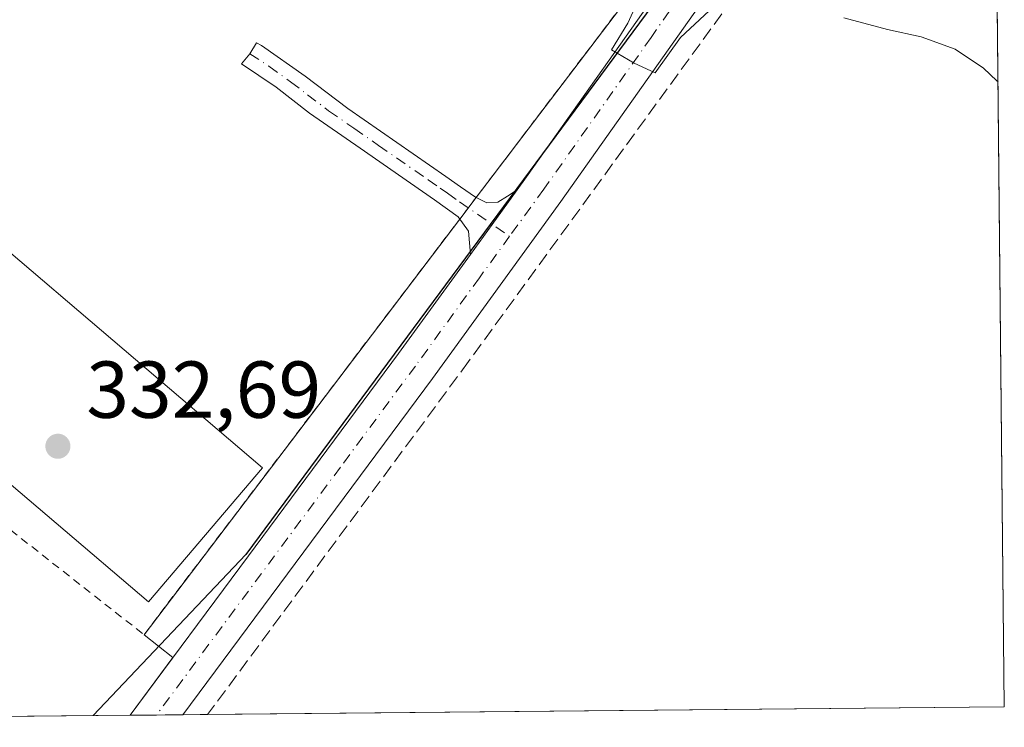
# Model space of a CAD drawing. Units: metres. Extents: x 566826 to 570294, y 4696366 to 4698713.
# Drawn here: x 570154 to 570276, y 4696397 to 4696485 of the extents above; entities that cross this region are included whole.
import ezdxf

# ---------------------------------------------------------------- set-up
doc = ezdxf.new("R2010")
doc.units = ezdxf.units.M
doc.header["$MEASUREMENT"] = 0
for name, pattern in [('DGN Style 2', [1.6480167562047852, 0.988810053722871, -0.6592067024819142]), ('DGN Style 3', [2.307223458686699, 1.648016756204785, -0.6592067024819142]), ('DGN Style 4', [2.6384748266838614, 1.318413404963828, -0.6592067024819142, 0.001648016756204785, -0.6592067024819142])]:
    doc.linetypes.add(name, pattern=pattern)
for name, color, linetype, lineweight in [('Alambrada', 7, 'DGN Style 2', 0), ('Camino Cxs', 7, 'Continuous', 0), ('Camino eje', 30, 'DGN Style 4', 13), ('Carretera de calzada única Cxs', 7, 'Continuous', 13), ('Carretera de calzada única eje', 7, 'DGN Style 4', 0), ('Comarca', 135, 'Continuous', 13), ('Comarca CxS', 21, 'Continuous', 0), ('Comunidad autónoma', 142, 'Continuous', 30), ('Comunidad Autónoma CxS', 142, 'Continuous', 0), ('Corriente artificial lineal', 4, 'DGN Style 3', 13), ('Cultivos herbáceos CxS', 92, 'Continuous', 0), ('Curva de nivel normal', 30, 'Continuous', 0), ('Municipio', 91, 'Continuous', 13), ('Municipio CxS', 4, 'Continuous', 0), ('Núcleo urbano CxS', 7, 'Continuous', 0), ('Pastizal CxS', 92, 'Continuous', 0), ('Pista deportiva Cxs', 7, 'Continuous', 0), ('Provincia', 7, 'Continuous', 0), ('Provincia CxS', 1, 'Continuous', 0), ('Punto de cota en terreno', 7, 'Continuous', 0), ('Rótulo de punto de cota en terreno', 7, 'Continuous', 0)]:
    doc.layers.add(name, color=color, linetype=linetype, lineweight=lineweight)
doc.styles.add('Style-Arial', font='txt')

# ---------------------------------------------------------------- blocks, each defined once
blk = doc.blocks.new('5PATER')
at = {"layer": 'Núcleo urbano CxS', "linetype": 'Continuous', "lineweight": 0}
h = blk.add_hatch(color=51, dxfattribs=at)
edge = h.paths.add_edge_path()
edge.add_ellipse((0, 0), major_axis=(-0.1095731443231308, -0.1110710700762829), ratio=0.9994222409660322, start_angle=0, end_angle=360)

msp = doc.modelspace()

# ---------------------------------------------------------------- linework, layer by layer
at = {"layer": 'Alambrada', "color": 7, "linetype": 'DGN Style 2', "lineweight": 0}
msp.add_polyline3d([(570133.7100999998, 4696436.6601, 337.4032000000007), (570148.2100999998, 4696425.280099999, 334.5093999999954), (570149.9801000003, 4696423.890100001, 333.9928000000073), (570169.1001000004, 4696408.890100001, 339.0613000000012), (570234.5701000001, 4696495.090100001, 336.6555999999982), (570235.6700999998, 4696500.710100001, 335.8252999999968), (570164.2500999998, 4696547.3101, 335.5130000000063), (570115.5500999996, 4696482.850099999, 335.7798999999941)], dxfattribs=at)
at = {"layer": 'Camino Cxs', "color": 7, "linetype": 'Continuous', "lineweight": 0, "extrusion": (-0.8092853282721606, 0.5874063986196872, 0.003313654186936894), "elevation": 2297267.203102683, "flags": 128}
msp.add_lwpolyline([(-4135750.393259523, -7277.419440322846), (-4135745.115256958, -7278.258644930222), (-4135740.515427136, -7277.742442096184)], dxfattribs=at)
at = {"layer": 'Camino Cxs', "color": 7, "linetype": 'Continuous', "lineweight": 0}
msp.add_polyline3d([(570215.4232999999, 4696464.110099999, 334.9695999999968), (570212.3207, 4696459.840299999, 334.1303999999946), (570209.6201, 4696456.116699999, 334.6465999999928), (570209.5000999998, 4696457.5601, 334.7314000000042), (570209.3701, 4696459.0001, 334.5454000000027), (570208.0900999998, 4696460.790100001, 334.3417999999947), (570205.1501000002, 4696462.890100001, 333.738400000002), (570202.2001, 4696464.950099999, 333.506899999993), (570195.9301000005, 4696469.300100001, 333.8332999999984), (570189.6501000002, 4696473.6501, 333.5754000000015), (570185.5000999998, 4696476.870100001, 333.6209999999992), (570181.2001, 4696479.780099999, 333.5601000000024), (570182.2324999999, 4696481.029300001, 333.7260999999999), (570183.0472999997, 4696482.3881, 333.978099999993), (570183.7001, 4696482.0601, 334.0789999999979), (570189.1001000004, 4696478.2301, 334.0482999999949), (570194.3901000004, 4696474.2301, 333.7869999999967), (570200.4700999996, 4696470.0001, 333.7119999999995), (570206.5500999996, 4696465.780099999, 333.8108000000066), (570208.4001000002, 4696464.5001, 334.107999999993), (570210.2600999996, 4696463.220100001, 334.2249000000011), (570211.6601, 4696462.530099999, 334.1270999999979), (570213.0100999996, 4696462.5801, 334.2001000000019), (570214.2200999996, 4696463.350099999, 334.5794000000024)], close=True, dxfattribs=at)
for points in [[(570208.2980000004, 4696460.499399999, 334.3910999999935), (570208.0900999998, 4696460.790100001, 334.3417999999947), (570205.1501000002, 4696462.890100001, 333.738400000002), (570202.2001, 4696464.950099999, 333.506899999993), (570195.9301000005, 4696469.300100001, 333.8332999999984), (570189.6501000002, 4696473.6501, 333.5754000000015), (570185.5000999998, 4696476.870100001, 333.6209999999992), (570181.2001, 4696479.780099999, 333.5601000000024), (570182.2324999999, 4696481.029300001, 333.7260999999999), (570183.0472999997, 4696482.3881, 333.978099999993), (570183.7001, 4696482.0601, 334.0789999999979), (570189.1001000004, 4696478.2301, 334.0482999999949), (570194.3901000004, 4696474.2301, 333.7869999999967), (570200.4700999996, 4696470.0001, 333.7119999999995), (570206.5500999996, 4696465.780099999, 333.8108000000066), (570208.4001000002, 4696464.5001, 334.107999999993), (570210.2600999996, 4696463.220100001, 334.2249000000011), (570210.3360000001, 4696463.182700001, 334.224000000002)], [(570210.3360000001, 4696463.182700001, 334.224000000002), (570211.6601, 4696462.530099999, 334.1270999999979), (570213.0100999996, 4696462.5801, 334.2001000000019), (570214.2200999996, 4696463.350099999, 334.5794000000024), (570215.4232999999, 4696464.110099999, 334.9695999999968)], [(570209.6201, 4696456.116699999, 334.6465999999928), (570209.5000999998, 4696457.5601, 334.7314000000042), (570209.3701, 4696459.0001, 334.5454000000027), (570208.2980000004, 4696460.499399999, 334.3910999999935)]]:
    msp.add_polyline3d(points, dxfattribs=at)
at = {"layer": 'Camino eje', "color": 30, "linetype": 'DGN Style 4', "lineweight": 13}
msp.add_polyline3d([(570182.2324999999, 4696481.029300001, 333.7260999999999), (570184.6001000004, 4696479.465100001, 333.8842000000004), (570187.3000999996, 4696477.550100001, 333.7973000000056), (570189.3750999998, 4696475.940099999, 333.7786999999953), (570192.0201000003, 4696473.940099999, 333.6919000000053), (570195.1601, 4696471.765100001, 333.6637000000046), (570198.2001, 4696469.6501, 333.7177999999985), (570204.3750999998, 4696465.3651, 333.6463999999978), (570205.8501000004, 4696464.335100001, 333.7777999999962), (570206.7751000002, 4696463.6951, 333.8650999999954), (570208.2451, 4696462.645099999, 333.9866000000038), (570214.4791000001, 4696458.354900001, 334.1545999999944)], dxfattribs=at)
at = {"layer": 'Carretera de calzada única Cxs', "color": 7, "linetype": 'Continuous', "lineweight": 13, "extrusion": (-0.8092853282721606, 0.5874063986196872, 0.003313654186936894), "elevation": 2297267.203102683, "flags": 128}
msp.add_lwpolyline([(-4135750.393259523, -7277.419440322846), (-4135745.115256958, -7278.258644930222), (-4135740.515427136, -7277.742442096184)], dxfattribs=at)
at = {"layer": 'Carretera de calzada única Cxs', "color": 7, "linetype": 'Continuous', "lineweight": 13, "extrusion": (-0.032814459731339, -0.0003228421930151522, 0.9994614084623072), "elevation": -19893.48505326885, "flags": 128}
msp.add_lwpolyline([(-4690562.338444318, 616028.1732063522), (-4690562.338444318, 616021.6032500558)], dxfattribs=at)
at = {"layer": 'Carretera de calzada única Cxs', "color": 7, "linetype": 'Continuous', "lineweight": 13}
for points in [[(570215.4232999999, 4696464.110099999, 334.9695999999968), (570216.5900999998, 4696465.720100001, 335.7679999999964), (570243.2100999998, 4696503.4101, 336.459799999997), (570246.7301000003, 4696509.4301, 337.5258999999933), (570247.2500999998, 4696511.2601, 337.8565999999992), (570246.8000999996, 4696513.0701, 338.2100999999966), (570244.0401, 4696517.3201, 338.4253999999929), (570228.2401000002, 4696522.1601, 337.2673000000068), (570218.0401, 4696526.3101, 337.6043999999966), (570208.2001, 4696531.3201, 337.5368000000017), (570198.1601, 4696537.8101, 337.1782999999996), (570189.0000999998, 4696545.520099999, 336.9725999999937), (570179.1901000004, 4696555.7301, 337.0892000000022), (570170.3201000001, 4696566.710100001, 336.9486000000034), (570161.5401, 4696578.530099999, 336.7890999999945), (570153.8300999999, 4696590.8301, 336.7684000000008), (570148.8800999997, 4696599.280099999, 336.4161000000022), (570139.2801000001, 4696616.960100001, 336.0691999999981)], [(570270.2801000001, 4696515.880100001, 338.5920000000042), (570258.9200999998, 4696514.3101, 337.928700000004), (570256.2301000003, 4696513.090100001, 337.7189999999973), (570251.8501000004, 4696508.270099999, 337.2075999999943), (570247.4901000002, 4696500.390100001, 336.8252000000066), (570220.8501000004, 4696462.670100001, 334.3871999999974), (570204.9001000002, 4696440.700099999, 333.9584999999934), (570173.9296000004, 4696398.949300001, 332.8393999999971)], [(570247.4901000002, 4696500.390100001, 336.8252000000066), (570220.8501000004, 4696462.670100001, 334.3871999999974), (570204.9001000002, 4696440.700099999, 333.9584999999934), (570173.9296000004, 4696398.9495, 332.8393999999971), (570167.3634000003, 4696398.8847, 332.6238000000012), (570182.0500999996, 4696418.690099999, 337.6723999999958), (570200.6801000005, 4696443.800100001, 335.4140000000043), (570209.6201, 4696456.116699999, 334.6465999999928), (570212.3207, 4696459.840299999, 334.1303999999946), (570215.4232999999, 4696464.110099999, 334.9695999999968), (570216.5900999998, 4696465.720100001, 335.7679999999964), (570243.2100999998, 4696503.4101, 336.459799999997)], [(570167.3635, 4696398.8847, 332.6238000000012), (570182.0500999996, 4696418.690099999, 337.6723999999958), (570200.6801000005, 4696443.800100001, 335.4140000000043), (570209.6201, 4696456.116699999, 334.6465999999928)]]:
    msp.add_polyline3d(points, dxfattribs=at)
at = {"layer": 'Carretera de calzada única eje', "color": 7, "linetype": 'DGN Style 4', "lineweight": 0}
for points in [[(570255.1401000004, 4696517.350099999, 338.0589000000036), (570249.2901, 4696508.850099999, 337.3352000000014), (570247.1101000002, 4696504.9101, 337.0469000000012), (570245.3501000004, 4696501.9001, 336.6913999999961), (570232.0401, 4696483.050100001, 336.4774000000034), (570218.7200999996, 4696464.190099999, 334.9481999999989), (570214.4791000001, 4696458.354900001, 334.1545999999944)], [(570214.4791000001, 4696458.354900001, 334.1545999999944), (570210.7401000002, 4696453.210100001, 334.2902000000031), (570202.7901, 4696442.2501, 334.4931999999972), (570193.4700999996, 4696429.690099999, 333.7160000000004), (570170.6453, 4696398.9169, 332.8285000000033)]]:
    msp.add_polyline3d(points, dxfattribs=at)
at = {"layer": 'Comarca', "color": 135, "linetype": 'Continuous', "lineweight": 13, "flags": 128}
msp.add_lwpolyline([(570272.6060000005, 4696539.684100002), (570257.7830000005, 4696522.109100001), (570254.6180000015, 4696518.283100002), (570252.218000001, 4696514.080100001), (570181.751000001, 4696418.866099999), (570162.8049721972, 4696398.839970613)], dxfattribs=at)
at = {"layer": 'Comarca CxS', "color": 21, "linetype": 'Continuous', "lineweight": 0, "flags": 128}
msp.add_lwpolyline([(570252.6200005264, 4698713.109982986), (570273.1594000001, 4696671.385700001), (570273.4501999997, 4696642.4783), (570274.0738000012, 4696580.488100001), (570274.4513999996, 4696542.954299998), (570274.4631061538, 4696541.790176299), (570272.6059999999, 4696539.684060001), (570257.7829999999, 4696522.10905), (570254.6179999987, 4696518.283050002), (570252.2180000005, 4696514.080050001), (570181.7510000004, 4696418.866050002), (570162.8049654233, 4696398.839992302), (570015.2599954486, 4696397.39169697)], dxfattribs=at)
at = {"layer": 'Comunidad autónoma', "color": 142, "linetype": 'Continuous', "lineweight": 30, "flags": 128}
msp.add_lwpolyline([(570272.6060000005, 4696539.684100002), (570257.7830000005, 4696522.109100001), (570254.6180000015, 4696518.283100002), (570252.218000001, 4696514.080100001), (570181.751000001, 4696418.866099999), (570162.8049721972, 4696398.839970613)], dxfattribs=at)
at = {"layer": 'Comunidad Autónoma CxS', "color": 142, "linetype": 'Continuous', "lineweight": 0, "flags": 128}
msp.add_lwpolyline([(570252.6200005264, 4698713.109982986), (570273.1594000001, 4696671.385700001), (570273.4501999997, 4696642.4783), (570274.0738000012, 4696580.488100001), (570274.4513999996, 4696542.954299998), (570274.4631061538, 4696541.790176299), (570272.6059999999, 4696539.684060001), (570257.7829999999, 4696522.10905), (570254.6179999987, 4696518.283050002), (570252.2180000005, 4696514.080050001), (570181.7510000004, 4696418.866050002), (570162.8049654233, 4696398.839992302), (570015.2599954486, 4696397.39169697)], dxfattribs=at)
at = {"layer": 'Corriente artificial lineal', "color": 4, "linetype": 'DGN Style 3', "lineweight": 13}
msp.add_polyline3d([(570274.7999999998, 4696508.300100001, 337.3126000000047), (570269.1401000004, 4696508.620100001, 337.1224999999977), (570264.1101000002, 4696508.270099999, 337.0605999999971), (570259.8101000004, 4696507.600099999, 337.0432000000001), (570257.8201000001, 4696506.8201, 336.9752000000008), (570256.1101000002, 4696505.520099999, 336.7774000000064), (570247.6300999997, 4696495.3101, 335.8482999999979), (570209.3901000004, 4696442.800100001, 333.6812000000064), (570177.0000999998, 4696398.9801, 332.4695999999968)], dxfattribs=at)
at = {"layer": 'Cultivos herbáceos CxS', "color": 92, "linetype": 'Continuous', "lineweight": 0, "extrusion": (0.0003666782135689522, -0.03644919368397153, 0.9993354400935035), "elevation": -170637.7448882473, "flags": 128}
msp.add_lwpolyline([(617490.3413214235, 4687429.158141726), (617490.3413214234, 4687320.730502511)], dxfattribs=at)
at = {"layer": 'Cultivos herbáceos CxS', "color": 92, "linetype": 'Continuous', "lineweight": 0, "extrusion": (-0.00900676471630484, -8.84009978133494e-05, 0.999959434364519), "elevation": -5218.160429294316, "flags": 128}
msp.add_lwpolyline([(570255.7611221094, 4696399.507059973), (570156.8672100288, 4696398.536459969)], dxfattribs=at)
at = {"layer": 'Cultivos herbáceos CxS', "color": 92, "linetype": 'Continuous', "lineweight": 0, "extrusion": (-0.01383121671783669, -0.000135707589664806, 0.9999043349378751), "elevation": -8191.073042212064, "flags": 128}
msp.add_lwpolyline([(570120.703320706, 4696397.848554942), (570117.4212066921, 4696397.816354943)], dxfattribs=at)
at = {"layer": 'Cultivos herbáceos CxS', "color": 92, "linetype": 'Continuous', "lineweight": 0, "extrusion": (-0.007093493412788418, -6.976215571971674e-05, 0.9999748384256699), "elevation": -4039.691494116361, "flags": 128}
msp.add_lwpolyline([(570161.9429073265, 4696398.678810533), (570158.658524678, 4696398.646510532)], dxfattribs=at)
at = {"layer": 'Cultivos herbáceos CxS', "color": 92, "linetype": 'Continuous', "lineweight": 0, "extrusion": (0.001074638947506145, 1.056964487248483e-05, 0.9999994225195408), "elevation": 994.8429886768001, "flags": 128}
msp.add_lwpolyline([(570176.3135810996, 4696398.969147197), (570173.2430793269, 4696398.938947199)], dxfattribs=at)
at = {"layer": 'Cultivos herbáceos CxS', "color": 92, "linetype": 'Continuous', "lineweight": 0}
for points in [[(570252.8453000002, 4696525.5681, 338.116200000004), (570235.6698000003, 4696500.710200001, 335.4594999999972), (570234.5701000001, 4696495.090100001, 335.2467000000034), (570210.3360000001, 4696463.182700001, 333.7623000000021), (570208.2980000004, 4696460.499399999, 333.5975000000035), (570169.1001000004, 4696408.890100001, 332.6331000000064), (570172.6890000004, 4696406.066299999, 332.6916000000056), (570167.3635, 4696398.8848, 332.4040999999997)], [(570274.6821999997, 4696520.0101, 338.8580999999977), (570275.8899999997, 4696399.949999999, 333.3603000000003), (570167.3634000003, 4696398.8847, 332.4040999999997), (570172.6890000004, 4696406.066299999, 332.6916000000056), (570169.1001000004, 4696408.890100001, 332.6331000000064), (570208.2980000004, 4696460.499399999, 333.5975000000035), (570210.3360000001, 4696463.182700001, 333.7623000000021), (570234.5701000001, 4696495.090100001, 335.2467000000034)]]:
    msp.add_polyline3d(points, dxfattribs=at)
at = {"layer": 'Curva de nivel normal', "color": 30, "linetype": 'Continuous', "lineweight": 0, "elevation": 335, "flags": 128}
for points in [[(570241.6399999997, 4696488.630100001), (570235.7000000002, 4696483.020099999), (570232.5300000003, 4696478.640100001), (570229.9299999997, 4696479.850099999), (570227.1399999997, 4696481.5001), (570229.1600000003, 4696484.800100001), (570231.0300000003, 4696488.960100001)], [(570275.1095000004, 4696477.531099999), (570274.9800000004, 4696477.6501), (570273.2999999998, 4696479.2301), (570269.7800000003, 4696481.600099999), (570265.5800000001, 4696483.120100001), (570261.4000000004, 4696484.050100001), (570255.9600000001, 4696485.5001)]]:
    msp.add_lwpolyline(points, dxfattribs=at)
at = {"layer": 'Municipio', "color": 91, "linetype": 'Continuous', "lineweight": 13, "flags": 128}
msp.add_lwpolyline([(570272.6060000005, 4696539.684100002), (570257.7830000005, 4696522.109100001), (570254.6180000015, 4696518.283100002), (570252.218000001, 4696514.080100001), (570181.751000001, 4696418.866099999), (570162.8049721972, 4696398.839970613)], dxfattribs=at)
at = {"layer": 'Municipio CxS', "color": 4, "linetype": 'Continuous', "lineweight": 0, "flags": 128}
msp.add_lwpolyline([(570252.6200005264, 4698713.109982986), (570273.1594000001, 4696671.385700001), (570273.4501999997, 4696642.4783), (570274.0738000012, 4696580.488100001), (570274.4513999996, 4696542.954299998), (570274.4631061538, 4696541.790176299), (570272.6059999999, 4696539.684060001), (570257.7829999999, 4696522.10905), (570254.6179999987, 4696518.283050002), (570252.2180000005, 4696514.080050001), (570181.7510000004, 4696418.866050002), (570162.8049654233, 4696398.839992302), (570015.2599954486, 4696397.39169697)], dxfattribs=at)
at = {"layer": 'Pastizal CxS', "color": 92, "linetype": 'Continuous', "lineweight": 0, "extrusion": (0.001332118903064287, 1.307052282119201e-05, 0.999999112643801), "elevation": 1153.31891666773, "flags": 128}
msp.add_lwpolyline([(570166.4148053736, 4696398.870026682), (570138.6421807272, 4696398.597526682)], dxfattribs=at)
at = {"layer": 'Pastizal CxS', "color": 92, "linetype": 'Continuous', "lineweight": 0}
msp.add_polyline3d([(570252.8453000002, 4696525.5681, 338.116200000004), (570235.6698000003, 4696500.710200001, 335.4594999999972), (570234.5701000001, 4696495.090100001, 335.2467000000034), (570210.3360000001, 4696463.182700001, 333.7623000000021), (570208.2980000004, 4696460.499399999, 333.5975000000035), (570169.1001000004, 4696408.890100001, 332.6331000000064), (570172.6890000004, 4696406.066299999, 332.6916000000056), (570167.3634000003, 4696398.8847, 332.4040999999997), (570116.3609999996, 4696398.384099999, 332.0026999999973), (570106.6401000004, 4696405.620100001, 331.5706000000064), (570102.4801000003, 4696410.030099999, 331.3684000000067), (570083.0800999999, 4696431.090100001, 330.2445000000007), (570082.3201000001, 4696437.7401, 330.1925999999949), (570084.3701, 4696441.5801, 330.2679999999964), (570115.5500999996, 4696482.850099999, 332.2679999999964), (570164.2500999998, 4696547.3101, 335.1095999999961), (570179.6705, 4696569.6909, 336.8531999999978), (570180.0751, 4696569.358700001, 336.8545000000013), (570180.2187000001, 4696569.2511, 336.8552999999956), (570211.2585000005, 4696546.5207, 337.4677999999985), (570211.5405000001, 4696546.3235, 337.4603000000061), (570211.9851000002, 4696546.046900001, 337.4545999999973), (570212.4027000006, 4696545.822100001, 337.4551000000066)], close=True, dxfattribs=at)
msp.add_polyline3d([(570252.8453000002, 4696525.5681, 338.116200000004), (570235.6698000003, 4696500.710200001, 335.4594999999972), (570234.5701000001, 4696495.090100001, 335.2467000000034), (570210.3360000001, 4696463.182700001, 333.7623000000021), (570208.2980000004, 4696460.499399999, 333.5975000000035), (570169.1001000004, 4696408.890100001, 332.6331000000064), (570172.6890000004, 4696406.066299999, 332.6916000000056), (570167.3635, 4696398.8848, 332.4040999999997)], dxfattribs=at)
at = {"layer": 'Pista deportiva Cxs', "color": 7, "linetype": 'Continuous', "lineweight": 0}
msp.add_polyline3d([(570183.8201000001, 4696429.620100001, 336.0537999999942), (570169.6601, 4696412.9901, 341.9496999999974), (570135.2401000002, 4696442.290100001, 333.6603999999934), (570149.4101, 4696458.9301, 332.843200000003), (570183.8201000001, 4696429.620100001, 336.0537999999942)], dxfattribs=at)
msp.add_3dface([(570183.8201000001, 4696429.620100001, 341.9496999999974), (570169.6601, 4696412.9901, 341.9496999999974), (570135.2401000002, 4696442.290100001, 341.9496999999974), (570149.4101, 4696458.9301, 341.9496999999974)], dxfattribs=at)
at = {"layer": 'Provincia', "color": 7, "linetype": 'Continuous', "lineweight": 0, "flags": 128}
msp.add_lwpolyline([(570272.6060000005, 4696539.684100002), (570257.7830000005, 4696522.109100001), (570254.6180000015, 4696518.283100002), (570252.218000001, 4696514.080100001), (570181.751000001, 4696418.866099999), (570162.8049721972, 4696398.839970613)], dxfattribs=at)
at = {"layer": 'Provincia CxS', "color": 1, "linetype": 'Continuous', "lineweight": 0, "flags": 128}
msp.add_lwpolyline([(570252.6200005264, 4698713.109982986), (570273.1594000001, 4696671.385700001), (570273.4501999997, 4696642.4783), (570274.0738000012, 4696580.488100001), (570274.4513999996, 4696542.954299998), (570274.4631061538, 4696541.790176299), (570272.6059999999, 4696539.684060001), (570257.7829999999, 4696522.10905), (570254.6179999987, 4696518.283050002), (570252.2180000005, 4696514.080050001), (570181.7510000004, 4696418.866050002), (570162.8049654233, 4696398.839992302), (570015.2599954486, 4696397.39169697)], dxfattribs=at)

# ---------------------------------------------------------------- block references
at = {"layer": 'Punto de cota en terreno', "color": 7, "linetype": 'Continuous', "lineweight": 0, "xscale": 10, "yscale": 10, "zscale": 10}
msp.add_blockref('5PATER', (570158.4100000003, 4696432.289999999, 332.6900000000023), dxfattribs=at)

# ---------------------------------------------------------------- texts
at = {"layer": 'Rótulo de punto de cota en terreno', "color": 7, "linetype": 'Continuous', "lineweight": 0, "style": 'Style-Arial'}
msp.add_text('332,69', height=7.000000000000002, dxfattribs=at).set_placement((570161.9378000004, 4696435.8178))

doc.saveas('drawing.dxf')
